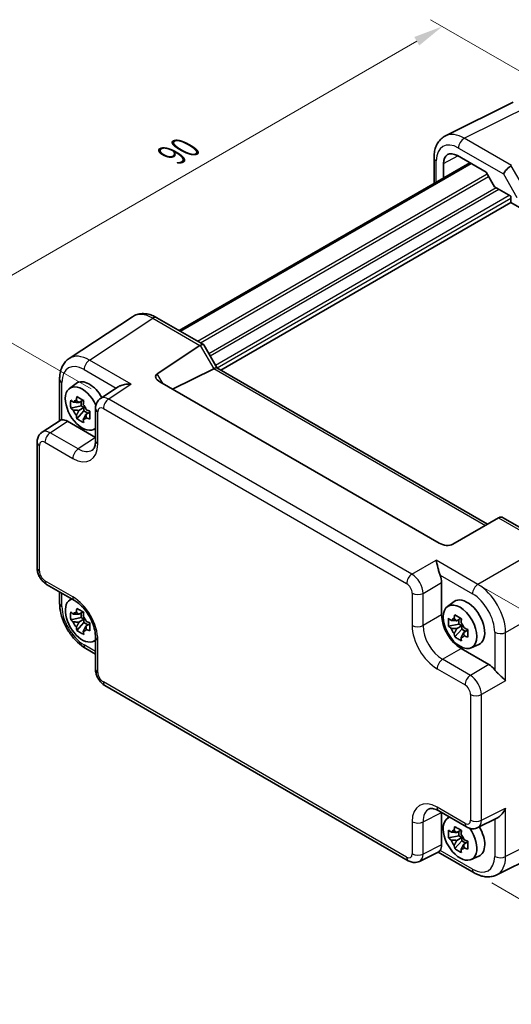
# Model space of a CAD drawing. Units: millimetres. Extents: x 22 to 2398, y 12 to 434.
# Drawn here: x 105 to 168, y 172 to 298 of the extents above; entities that cross this region are included whole.
import ezdxf

# ---------------------------------------------------------------- set-up
doc = ezdxf.new("R2010")
doc.units = ezdxf.units.MM
doc.header["$LTSCALE"] = 1.5
doc.layers.get('Defpoints').update_dxf_attribs({"lineweight": 25})
for name, color, linetype, lineweight in [('Dimension (ISO)', 7, 'Continuous', 18), ('Visible (ISO)', 7, 'Continuous', 35), ('Visible Narrow (ISO)', 7, 'Continuous', 25)]:
    doc.layers.add(name, color=color, linetype=linetype, lineweight=lineweight)
doc.styles.add('Note Text (TK)', font='MS PGothic.ttf')
doc.dimstyles.new('Default - Method 1b (TK)', dxfattribs={"dimscale": 1.5, "dimtxt": 2.5, "dimasz": 2.5, "dimexe": 1, "dimexo": 1.5, "dimgap": 1, "dimtad": 1, "dimtoh": 1, "dimrnd": 1e-08, "dimdsep": 46, "dimtxsty": 'Note Text (TK)', "dimcen": 0.09, "dimdle": 5, "dimclrd": 100, "dimclre": 100, "dimclrt": 7, "dimadec": 1, "dimazin": 1, "dimtfac": 1, "dimtmove": 0, "dimatfit": 3, "dimfxl": 1, "dimtolj": 1, "dimlwd": -1, "dimlwe": -1, "dimarcsym": 0})

# ---------------------------------------------------------------- blocks, each defined once
blk = doc.blocks.new('*D9')
at = {"layer": 'Defpoints', "color": 0}
for p in [(179.11, 285.22), (97.01, 260.71), (116.83, 249.26)]:
    blk.add_point(p, dxfattribs=at)
at = {"layer": 'Dimension (ISO)', "color": 100}
for p, q in [((176.86, 286.51), (157.78, 297.53)), ((156.03, 294.79), (100.25, 262.58)), ((114.58, 250.56), (95.51, 261.57))]:
    blk.add_line(p, q, dxfattribs=at)
for points in [[(155.72, 295.33), (156.35, 294.24), (159.28, 296.66)], [(99.94, 263.12), (100.57, 262.04), (97.01, 260.71)]]:
    blk.add_solid(points, dxfattribs=at)
at = {"layer": 'Dimension (ISO)', "color": 7, "insert": (124.87, 280.29), "char_height": 3.75, "attachment_point": 4, "rotation": 30, "style": 'Note Text (TK)'}
blk.add_mtext('\\A1;{\\H0.816x;\\Q-30;\\W0.816;90}', dxfattribs=at)
blk = doc.blocks.new('*D10')
at = {"layer": 'Defpoints', "color": 0}
for p in [(161.15, 227.22), (163.34, 188.99), (190.83, 173.11)]:
    blk.add_point(p, dxfattribs=at)
at = {"layer": 'Dimension (ISO)', "color": 100}
for p, q in [((163.39, 225.93), (192.8, 208.95)), ((191.26, 206.06), (190.88, 176.86)), ((165.57, 187.7), (192.32, 172.25))]:
    blk.add_line(p, q, dxfattribs=at)
for points in [[(190.64, 206.07), (191.89, 206.05), (191.31, 209.81)], [(190.26, 176.87), (191.51, 176.85), (190.83, 173.11)]]:
    blk.add_solid(points, dxfattribs=at)
at = {"layer": 'Dimension (ISO)', "color": 7, "insert": (187.94, 183.38), "char_height": 3.75, "attachment_point": 4, "rotation": 89.258, "style": 'Note Text (TK)'}
blk.add_mtext('\\A1;{\\H0.816x;\\Q29.258;\\W0.823;45.8}', dxfattribs=at)

msp = doc.modelspace()

# ---------------------------------------------------------------- linework, layer by layer
at = {"layer": 'Visible (ISO)'}
for p, q in [((159.6793, 282.7385), (168.3145, 287.0511)), ((158.2275, 279.9753), (158.2275, 276.6952)), ((161.2, 280.2308), (164.8772, 278.1077)), ((125.7969, 257.9714), (162.7756, 279.3211)), ((125.9624, 257.8758), (162.9411, 279.2255)), ((159.4325, 277.3909), (159.4325, 279.2103)), ((164.8772, 278.1077), (165.9378, 276.2706)), ((165.9378, 276.2706), (168.0232, 275.0667)), ((168.0232, 275.0667), (168.0232, 274.2502)), ((131.0938, 252.929), (168.0232, 274.2502)), ((168.0232, 274.2502), (204.6873, 253.0821)), ((119.8373, 259.7357), (111.7848, 254.4137)), ((122.9562, 259.6115), (128.8825, 256.1899)), ((123.0086, 252.4834), (128.4441, 256.0758)), ((128.9219, 256.1505), (130.6258, 253.1992)), ((130.1863, 253.1152), (124.9662, 250.5082)), ((130.6009, 253.2136), (165.0349, 233.3331)), ((110.577, 251.7914), (110.577, 246.5107)), ((111.8434, 250.6212), (112.7023, 251.2482)), ((118.0428, 250.8235), (115.7867, 249.3324)), ((158.8746, 230.9311), (123.3262, 251.4551)), ((113.3065, 248.3912), (111.9984, 248.1163)), ((113.5628, 249.1217), (113.0366, 248.8179)), ((113.0366, 247.8109), (113.6741, 248.1789)), ((113.3065, 248.9737), (113.3065, 248.3912)), ((113.6741, 248.1789), (113.3065, 248.3912)), ((113.6741, 247.7545), (113.6741, 248.1789)), ((115.1483, 248.0512), (115.1483, 243.9512)), ((112.782, 246.7591), (113.6741, 247.7545)), ((113.6741, 247.7545), (114.1786, 247.4632)), ((114.4349, 247.6112), (113.9087, 247.3074)), ((108.3493, 245.0384), (110.6337, 246.5482)), ((111.6004, 246.4259), (115.1483, 244.3775)), ((114.8738, 245.3723), (115.1483, 245.4938)), ((107.7109, 227.773), (107.7109, 243.7572)), ((166.4353, 234.1416), (160.6064, 230.7763)), ((166.4353, 234.1416), (166.4604, 234.1561)), ((167.0462, 234.1561), (172.9725, 230.7345)), ((108.9175, 225.683), (112.4682, 223.633)), ((159.2023, 225.8989), (159.2023, 221.7989)), ((110.577, 223.2878), (110.577, 224.7249)), ((111.8434, 223.6769), (112.0858, 223.8538)), ((159.9266, 222.8604), (160.7856, 223.4874)), ((113.5628, 222.1773), (113.0366, 221.8735)), ((113.3065, 222.0293), (113.3065, 221.4468)), ((113.3065, 221.4468), (111.9984, 221.1719)), ((112.782, 219.8147), (113.6741, 220.8101)), ((113.0366, 220.8665), (113.6741, 221.2345)), ((113.6741, 221.2345), (113.3065, 221.4468)), ((113.6741, 220.8101), (113.6741, 221.2345)), ((113.6741, 220.8101), (114.1786, 220.5188)), ((114.4349, 220.6668), (113.9087, 220.363)), ((161.3897, 220.6303), (160.0817, 220.3554)), ((161.646, 221.3608), (161.1198, 221.057)), ((161.3897, 221.2128), (161.3897, 220.6303)), ((161.7573, 220.4181), (161.3897, 220.6303)), ((160.8653, 218.9982), (161.7573, 219.9936)), ((161.1198, 220.05), (161.7573, 220.4181)), ((161.7573, 219.9936), (161.7573, 220.4181)), ((161.7573, 219.9936), (162.2618, 219.7023)), ((162.5181, 219.8503), (161.9919, 219.5465)), ((114.8738, 218.428), (115.1483, 218.5494)), ((115.1483, 218.991), (115.1483, 214.891)), ((162.9571, 217.6115), (163.9296, 218.0418)), ((113.9037, 217.5258), (115.1483, 216.8072)), ((161.6757, 217.5149), (165.2264, 215.4649)), ((154.9464, 190.5202), (116.3549, 212.801)), ((158.8331, 196.8642), (162.3838, 194.8142)), ((159.2023, 196.651), (159.2023, 192.5543)), ((159.9266, 195.916), (160.169, 196.0929)), ((163.8126, 194.7265), (166.232, 195.9348)), ((161.646, 194.4164), (161.1198, 194.1126)), ((161.3897, 194.2684), (161.3897, 193.6859)), ((161.3897, 193.6859), (160.0817, 193.411)), ((160.8653, 192.0538), (161.7573, 193.0492)), ((161.1198, 193.1056), (161.7573, 193.4737)), ((161.7573, 193.4737), (161.3897, 193.6859)), ((161.7573, 193.0492), (161.7573, 193.4737)), ((161.7573, 193.0492), (162.2618, 192.7579)), ((174.8474, 193.0328), (166.2122, 188.7202)), ((162.5181, 192.9059), (161.9919, 192.6021)), ((158.8249, 191.656), (156.3752, 190.4325)), ((158.7641, 191.6256), (163.3373, 188.9853)), ((162.9571, 190.6671), (163.9296, 191.0975))]:
    msp.add_line(p, q, dxfattribs=at)
for centre, major_axis, ratio, start_param, end_param in [((161.2005, 278.1889), (-1.2504, 2.1657), 0.57717444, 5.49793944, 7.06843118), ((167.7734, 278.3053), (0.7294, 0.7294), 0.31783725, 0.87035739, 2.44115372), ((129.1754, 254.8661), (-0.7071, 1.2247), 0.57735027, 0, 0.03490659), ((128.1754, 255.4434), (-0.7294, -0.7294), 0.31783725, 3.05663343, 4.01195004), ((129.1863, 253.6926), (1.2287, -0.3305), 0.48674213, 5.78163123, 5.81653782), ((129.8938, 252.4671), (0.7294, 0.7294), 0.31783725, 0.08495923, 0.83545081), ((124.0086, 251.9061), (-1.1976, 0.3224), 0.54933224, 5.8311579, 7.40195423), ((113.4525, 248.051), (-1.5181, 2.6295), 0.57735027, 4.54694065, 9.54991665), ((114.3718, 248.5817), (-1.575, 2.728), 0.57735027, 4.69835867, 6.34508866), ((113.1453, 247.8737), (-0.6599, 1.143), 0.57735027, 5.98393332, 6.5824373), ((113.1453, 247.8737), (0.6599, -1.143), 0.57735027, 1.27154434, 1.87004832), ((113.1453, 247.8737), (-0.6599, 1.143), 0.57735027, 1.27154434, 1.87004832), ((113.1453, 247.8737), (0.6599, -1.143), 0.57735027, 5.98393332, 6.5824373), ((111.6021, 244.7909), (-1.0012, 1.7342), 0.5766475, 5.49839613, 6.04104615), ((166.7533, 233.1705), (0, 1.0668), 0.71743894, 5.89048623, 6.67588439), ((159.6064, 231.3536), (1.2288, -0.3024), 0.52762857, 4.20976115, 5.78055748), ((157.7873, 226.7139), (1, -1.7321), 0.5780539, 0.78600715, 1.32865717), ((113.4525, 221.1066), (-1.5181, 2.6295), 0.57735027, 6.15804662, 9.54991665), ((162.455, 220.8209), (-1.575, 2.728), 0.57735027, 3.0796893, 6.34508866), ((113.1453, 220.9293), (-0.6599, 1.143), 0.57735027, 5.98393332, 6.5824373), ((161.6787, 220.3727), (1.75, -3.0311), 0.5780539, 3.9275998, 5.49717816), ((113.1453, 220.9293), (-0.6599, 1.143), 0.57735027, 1.27154434, 1.87004832), ((113.1453, 220.9293), (0.6599, -1.143), 0.57735027, 1.27154434, 1.87004832), ((161.2286, 220.1128), (-0.6599, 1.143), 0.57735027, 5.98393332, 6.5824373), ((161.2286, 220.1128), (0.6599, -1.143), 0.57735027, 1.27154434, 1.87004832), ((113.1453, 220.9293), (0.6599, -1.143), 0.57735027, 5.98393332, 6.5824373), ((161.2286, 220.1128), (-0.6599, 1.143), 0.57735027, 1.27154434, 1.87004832), ((161.2286, 220.1128), (0.6599, -1.143), 0.57735027, 5.98393332, 6.5824373), ((165.2247, 213.8319), (1, -1.7321), 0.5780539, 1.81293548, 2.3555855), ((161.5358, 193.3457), (-1.5181, 2.6295), 0.57735027, 6.15804662, 11.16102262), ((161.2286, 193.1684), (-0.6599, 1.143), 0.57735027, 5.98393332, 6.5824373), ((162.455, 193.8765), (1.575, -2.728), 0.57735027, 6.22128195, 7.86801195), ((161.2286, 193.1684), (-0.6599, 1.143), 0.57735027, 1.27154434, 1.87004832), ((161.2286, 193.1684), (0.6599, -1.143), 0.57735027, 1.27154434, 1.87004832), ((157.7873, 193.3733), (1.0012, -1.7342), 0.5766475, 0.24213916, 0.78478918), ((161.2286, 193.1684), (0.6599, -1.143), 0.57735027, 5.98393332, 6.5824373)]:
    msp.add_ellipse(centre, major_axis=major_axis, ratio=ratio, start_param=start_param, end_param=end_param, dxfattribs=at)
msp.add_ellipse((161.5358, 220.2901), major_axis=(1.5181, -2.6295), ratio=0.57735027, dxfattribs=at)
for points, knots in [([(158.2275, 279.9753), (158.2275, 280.2012), (158.2434, 280.4237), (158.3113, 280.8584), (158.3633, 281.0706), (158.5085, 281.4795), (158.6019, 281.6763), (158.8349, 282.0436), (158.9747, 282.2142), (159.2982, 282.5125), (159.4817, 282.6398), (159.6793, 282.7385)], [-0.784789176, -0.784789176, -0.784789176, -0.784789176, -0.620858515, -0.620858515, -0.456927853, -0.456927853, -0.292997192, -0.292997192, -0.129066531, -0.129066531, 0.03486413, 0.03486413, 0.03486413, 0.03486413]), ([(122.9562, 259.6115), (122.7605, 259.7244), (122.5599, 259.8218), (122.1495, 259.9803), (121.9397, 260.0415), (121.513, 260.1202), (121.2959, 260.1377), (120.8613, 260.1196), (120.6436, 260.0837), (120.2236, 259.9528), (120.0216, 259.8575), (119.8373, 259.7357)], [-0.784789176, -0.784789176, -0.784789176, -0.784789176, -0.620858515, -0.620858515, -0.456927853, -0.456927853, -0.292997192, -0.292997192, -0.129066531, -0.129066531, 0.03486413, 0.03486413, 0.03486413, 0.03486413]), ([(110.577, 251.7914), (110.577, 251.9981), (110.5904, 252.2019), (110.6469, 252.6012), (110.6901, 252.7967), (110.8102, 253.1756), (110.8872, 253.359), (111.0791, 253.7068), (111.1942, 253.8711), (111.4627, 254.169), (111.6162, 254.3023), (111.7848, 254.4137)], [-0.784789176, -0.784789176, -0.784789176, -0.784789176, -0.634804167, -0.634804167, -0.484819157, -0.484819157, -0.334834148, -0.334834148, -0.184849139, -0.184849139, -0.03486413, -0.03486413, -0.03486413, -0.03486413]), ([(119.6964, 251.1552), (119.4799, 251.1715), (119.2447, 251.1683), (118.7945, 251.1145), (118.5795, 251.064), (118.276, 250.9533), (118.1518, 250.8947), (118.0466, 250.826), (118.0447, 250.8248), (118.0428, 250.8235)], [0, 0, 0, 0, 0.065804439, 0.065804439, 0.131608877, 0.131608877, 0.176450971, 0.176450971, 0.177283891, 0.177283891, 0.177283891, 0.177283891]), ([(112.7093, 249.0782), (112.7101, 249.0846), (112.7109, 249.0909), (112.732, 249.2543), (112.7554, 249.4141), (112.782, 249.5757)], [3.6709777286, 3.6709777286, 3.6709777286, 3.6709777286, 3.6730496427, 3.6730496427, 3.7240960848, 3.7240960848, 3.7240960848, 3.7240960848]), ([(112.782, 249.5757), (112.9219, 249.4887), (113.0653, 249.4029), (113.3408, 249.2439), (113.4938, 249.1585), (113.6541, 249.0722)], [3.306042064, 3.306042064, 3.306042064, 3.306042064, 3.364488438, 3.364488438, 3.422934811, 3.422934811, 3.422934811, 3.422934811]), ([(115.1483, 248.0512), (115.1483, 248.1353), (115.1537, 248.2212), (115.1785, 248.3965), (115.1979, 248.4859), (115.2553, 248.667), (115.2934, 248.7587), (115.393, 248.9392), (115.4547, 249.028), (115.6034, 249.1929), (115.6904, 249.2688), (115.7867, 249.3324)], [-0.784789176, -0.784789176, -0.784789176, -0.784789176, -0.634804167, -0.634804167, -0.484819157, -0.484819157, -0.334834148, -0.334834148, -0.184849139, -0.184849139, -0.03486413, -0.03486413, -0.03486413, -0.03486413]), ([(111.9984, 248.1163), (111.9834, 248.2865), (111.9764, 248.4561), (111.9764, 248.7743), (111.9834, 248.9468), (111.9984, 249.1233)], [3.306042064, 3.306042064, 3.306042064, 3.306042064, 3.364488438, 3.364488438, 3.422934811, 3.422934811, 3.422934811, 3.422934811]), ([(111.9984, 249.1233), (112.0986, 249.0348), (112.2017, 248.9482), (112.3116, 248.8604), (112.3159, 248.857), (112.3202, 248.8536)], [3.3902508719, 3.3902508719, 3.3902508719, 3.3902508719, 3.441297314, 3.441297314, 3.443369228, 3.443369228, 3.443369228, 3.443369228]), ([(112.3202, 247.8465), (112.3159, 247.85), (112.3116, 247.8534), (112.2017, 247.9412), (112.0986, 248.0278), (111.9984, 248.1163)], [3.6709777286, 3.6709777286, 3.6709777286, 3.6709777286, 3.6730496427, 3.6730496427, 3.7240960848, 3.7240960848, 3.7240960848, 3.7240960848]), ([(113.6541, 249.0722), (113.6275, 248.9106), (113.604, 248.7508), (113.583, 248.5874), (113.5822, 248.5811), (113.5814, 248.5747)], [3.3902508719, 3.3902508719, 3.3902508719, 3.3902508719, 3.441297314, 3.441297314, 3.443369228, 3.443369228, 3.443369228, 3.443369228]), ([(112.782, 246.7591), (112.7554, 246.8901), (112.732, 247.0227), (112.7109, 247.1618), (112.7101, 247.1672), (112.7093, 247.1726)], [3.3902508719, 3.3902508719, 3.3902508719, 3.3902508719, 3.441297314, 3.441297314, 3.443369228, 3.443369228, 3.443369228, 3.443369228]), ([(113.9705, 247.9008), (113.9764, 247.8983), (113.9823, 247.8958), (114.1343, 247.8323), (114.2844, 247.7728), (114.4377, 247.715)], [3.6709777286, 3.6709777286, 3.6709777286, 3.6709777286, 3.6730496427, 3.6730496427, 3.7240960848, 3.7240960848, 3.7240960848, 3.7240960848]), ([(114.4377, 246.708), (114.2844, 246.7658), (114.1343, 246.8253), (113.9823, 246.8888), (113.9764, 246.8913), (113.9705, 246.8937)], [3.3902508719, 3.3902508719, 3.3902508719, 3.3902508719, 3.441297314, 3.441297314, 3.443369228, 3.443369228, 3.443369228, 3.443369228]), ([(114.4377, 247.715), (114.4322, 247.533), (114.4297, 247.3579), (114.4297, 247.0397), (114.4322, 246.8726), (114.4377, 246.708)], [3.306042064, 3.306042064, 3.306042064, 3.306042064, 3.364488438, 3.364488438, 3.422934811, 3.422934811, 3.422934811, 3.422934811]), ([(110.8699, 246.6129), (110.7859, 246.6028), (110.718, 246.5884), (110.6567, 246.5619), (110.6444, 246.5552), (110.6338, 246.5482)], [0.5411934074, 0.5411934074, 0.5411934074, 0.5411934074, 0.5824363392, 0.5824363392, 0.5947403762, 0.5947403762, 0.5947403762, 0.5947403762]), ([(113.6541, 246.2556), (113.4938, 246.3308), (113.3408, 246.4111), (113.0653, 246.5701), (112.9219, 246.661), (112.782, 246.7591)], [3.306042064, 3.306042064, 3.306042064, 3.306042064, 3.364488438, 3.364488438, 3.422934811, 3.422934811, 3.422934811, 3.422934811]), ([(113.5814, 246.6691), (113.5822, 246.6637), (113.583, 246.6582), (113.604, 246.5192), (113.6275, 246.3866), (113.6541, 246.2556)], [3.6709777286, 3.6709777286, 3.6709777286, 3.6709777286, 3.6730496427, 3.6730496427, 3.7240960848, 3.7240960848, 3.7240960848, 3.7240960848]), ([(107.7109, 243.7572), (107.7109, 243.8413), (107.7163, 243.9272), (107.7411, 244.1025), (107.7605, 244.192), (107.8179, 244.373), (107.8559, 244.4647), (107.9556, 244.6452), (108.0173, 244.734), (108.166, 244.899), (108.253, 244.9748), (108.3493, 245.0384)], [-0.784789176, -0.784789176, -0.784789176, -0.784789176, -0.634804167, -0.634804167, -0.484819157, -0.484819157, -0.334834148, -0.334834148, -0.184849139, -0.184849139, -0.03486413, -0.03486413, -0.03486413, -0.03486413]), ([(114.7428, 242.7739), (114.7791, 242.7979), (114.814, 242.8274), (114.885, 242.9062), (114.921, 242.9557), (114.9906, 243.0818), (115.024, 243.1585), (115.0816, 243.3401), (115.1057, 243.445), (115.1391, 243.6804), (115.1483, 243.8107), (115.1483, 243.9512)], [0.03486413, 0.03486413, 0.03486413, 0.03486413, 0.184849139, 0.184849139, 0.334834148, 0.334834148, 0.484819157, 0.484819157, 0.634804167, 0.634804167, 0.784789176, 0.784789176, 0.784789176, 0.784789176]), ([(158.999, 226.8598), (158.9428, 226.9999), (158.8924, 227.1562), (158.7995, 227.4807), (158.7577, 227.6486), (158.6368, 228.1547), (158.5593, 228.5166), (158.4952, 228.7547)], [0.541197787, 0.541197787, 0.541197787, 0.541197787, 0.586986389, 0.586986389, 0.636811726, 0.636811726, 0.758520415, 0.758520415, 0.758520415, 0.758520415]), ([(108.9175, 225.683), (108.765, 225.771), (108.6306, 225.8755), (108.3883, 226.1063), (108.2805, 226.2328), (108.0899, 226.5029), (108.0071, 226.6463), (107.8685, 226.9464), (107.8128, 227.103), (107.7341, 227.4282), (107.7109, 227.5969), (107.7109, 227.773)], [-0.78478918, -0.78478918, -0.78478918, -0.78478918, -0.47087351, -0.47087351, -0.15695784, -0.15695784, 0.15695784, 0.15695784, 0.47087351, 0.47087351, 0.78478918, 0.78478918, 0.78478918, 0.78478918]), ([(113.9037, 217.5258), (113.5291, 217.7421), (113.1726, 218.0153), (112.508, 218.6483), (112.2, 219.0082), (111.6501, 219.7869), (111.4084, 220.2056), (111.009, 221.0711), (110.8513, 221.5178), (110.6354, 222.4099), (110.577, 222.8552), (110.577, 223.2878)], [-0.78478918, -0.78478918, -0.78478918, -0.78478918, -0.47087351, -0.47087351, -0.15695784, -0.15695784, 0.15695784, 0.15695784, 0.47087351, 0.47087351, 0.78478918, 0.78478918, 0.78478918, 0.78478918]), ([(115.1483, 218.991), (115.1483, 219.2477), (115.1171, 219.5381), (114.984, 220.162), (114.8799, 220.4963), (114.6029, 221.17), (114.4286, 221.5092), (114.028, 222.1501), (113.8015, 222.4515), (113.3269, 222.9796), (113.079, 223.2071), (112.7112, 223.4825), (112.5877, 223.564), (112.4682, 223.633)], [-0.78478918, -0.78478918, -0.78478918, -0.78478918, -0.51084918, -0.51084918, -0.22827203, -0.22827203, 0.06055799, 0.06055799, 0.35087974, 0.35087974, 0.63753772, 0.63753772, 0.78478918, 0.78478918, 0.78478918, 0.78478918]), ([(111.9984, 221.1719), (111.9834, 221.3421), (111.9764, 221.5117), (111.9764, 221.8299), (111.9834, 222.0024), (111.9984, 222.1789)], [3.306042064, 3.306042064, 3.306042064, 3.306042064, 3.364488438, 3.364488438, 3.422934811, 3.422934811, 3.422934811, 3.422934811]), ([(111.9984, 222.1789), (112.0986, 222.0904), (112.2017, 222.0038), (112.3116, 221.916), (112.3159, 221.9126), (112.3202, 221.9092)], [3.3902508719, 3.3902508719, 3.3902508719, 3.3902508719, 3.441297314, 3.441297314, 3.443369228, 3.443369228, 3.443369228, 3.443369228]), ([(112.7093, 222.1338), (112.7101, 222.1402), (112.7109, 222.1466), (112.732, 222.3099), (112.7554, 222.4697), (112.782, 222.6313)], [3.6709777286, 3.6709777286, 3.6709777286, 3.6709777286, 3.6730496427, 3.6730496427, 3.7240960848, 3.7240960848, 3.7240960848, 3.7240960848]), ([(112.782, 222.6313), (112.9219, 222.5443), (113.0653, 222.4585), (113.3408, 222.2995), (113.4938, 222.2141), (113.6541, 222.1278)], [3.306042064, 3.306042064, 3.306042064, 3.306042064, 3.364488438, 3.364488438, 3.422934811, 3.422934811, 3.422934811, 3.422934811]), ([(113.6541, 222.1278), (113.6275, 221.9662), (113.604, 221.8064), (113.583, 221.643), (113.5822, 221.6367), (113.5814, 221.6303)], [3.3902508719, 3.3902508719, 3.3902508719, 3.3902508719, 3.441297314, 3.441297314, 3.443369228, 3.443369228, 3.443369228, 3.443369228]), ([(160.7925, 221.3173), (160.7933, 221.3237), (160.7942, 221.3301), (160.8152, 221.4934), (160.8387, 221.6532), (160.8653, 221.8148)], [3.6709777286, 3.6709777286, 3.6709777286, 3.6709777286, 3.6730496427, 3.6730496427, 3.7240960848, 3.7240960848, 3.7240960848, 3.7240960848]), ([(160.8653, 221.8148), (161.0051, 221.7278), (161.1486, 221.642), (161.4241, 221.483), (161.577, 221.3976), (161.7374, 221.3113)], [3.306042064, 3.306042064, 3.306042064, 3.306042064, 3.364488438, 3.364488438, 3.422934811, 3.422934811, 3.422934811, 3.422934811]), ([(112.3202, 220.9022), (112.3159, 220.9056), (112.3116, 220.909), (112.2017, 220.9968), (112.0986, 221.0834), (111.9984, 221.1719)], [3.6709777286, 3.6709777286, 3.6709777286, 3.6709777286, 3.6730496427, 3.6730496427, 3.7240960848, 3.7240960848, 3.7240960848, 3.7240960848]), ([(113.9705, 220.9564), (113.9764, 220.9539), (113.9823, 220.9514), (114.1343, 220.888), (114.2844, 220.8284), (114.4377, 220.7706)], [3.6709777286, 3.6709777286, 3.6709777286, 3.6709777286, 3.6730496427, 3.6730496427, 3.7240960848, 3.7240960848, 3.7240960848, 3.7240960848]), ([(114.4377, 220.7706), (114.4322, 220.5886), (114.4297, 220.4135), (114.4297, 220.0953), (114.4322, 219.9283), (114.4377, 219.7636)], [3.306042064, 3.306042064, 3.306042064, 3.306042064, 3.364488438, 3.364488438, 3.422934811, 3.422934811, 3.422934811, 3.422934811]), ([(160.0817, 220.3554), (160.0667, 220.5256), (160.0597, 220.6952), (160.0597, 221.0134), (160.0667, 221.1859), (160.0817, 221.3624)], [3.306042064, 3.306042064, 3.306042064, 3.306042064, 3.364488438, 3.364488438, 3.422934811, 3.422934811, 3.422934811, 3.422934811]), ([(160.0817, 221.3624), (160.1818, 221.2739), (160.2849, 221.1873), (160.3948, 221.0995), (160.3991, 221.0961), (160.4034, 221.0927)], [3.3902508719, 3.3902508719, 3.3902508719, 3.3902508719, 3.441297314, 3.441297314, 3.443369228, 3.443369228, 3.443369228, 3.443369228]), ([(161.7374, 221.3113), (161.7108, 221.1497), (161.6873, 220.9899), (161.6663, 220.8266), (161.6654, 220.8202), (161.6646, 220.8138)], [3.3902508719, 3.3902508719, 3.3902508719, 3.3902508719, 3.441297314, 3.441297314, 3.443369228, 3.443369228, 3.443369228, 3.443369228]), ([(112.782, 219.8147), (112.7554, 219.9457), (112.732, 220.0783), (112.7109, 220.2174), (112.7101, 220.2228), (112.7093, 220.2282)], [3.3902508719, 3.3902508719, 3.3902508719, 3.3902508719, 3.441297314, 3.441297314, 3.443369228, 3.443369228, 3.443369228, 3.443369228]), ([(113.6541, 219.3112), (113.4938, 219.3864), (113.3408, 219.4667), (113.0653, 219.6258), (112.9219, 219.7166), (112.782, 219.8147)], [3.306042064, 3.306042064, 3.306042064, 3.306042064, 3.364488438, 3.364488438, 3.422934811, 3.422934811, 3.422934811, 3.422934811]), ([(113.5814, 219.7247), (113.5822, 219.7193), (113.583, 219.7139), (113.604, 219.5748), (113.6275, 219.4422), (113.6541, 219.3112)], [3.6709777286, 3.6709777286, 3.6709777286, 3.6709777286, 3.6730496427, 3.6730496427, 3.7240960848, 3.7240960848, 3.7240960848, 3.7240960848]), ([(114.4377, 219.7636), (114.2844, 219.8214), (114.1343, 219.8809), (113.9823, 219.9444), (113.9764, 219.9469), (113.9705, 219.9494)], [3.3902508719, 3.3902508719, 3.3902508719, 3.3902508719, 3.441297314, 3.441297314, 3.443369228, 3.443369228, 3.443369228, 3.443369228]), ([(160.4034, 220.0857), (160.3991, 220.0891), (160.3948, 220.0925), (160.2849, 220.1803), (160.1818, 220.2669), (160.0817, 220.3554)], [3.6709777286, 3.6709777286, 3.6709777286, 3.6709777286, 3.6730496427, 3.6730496427, 3.7240960848, 3.7240960848, 3.7240960848, 3.7240960848]), ([(160.8653, 218.9982), (160.8387, 219.1292), (160.8152, 219.2618), (160.7942, 219.4009), (160.7933, 219.4063), (160.7925, 219.4117)], [3.3902508719, 3.3902508719, 3.3902508719, 3.3902508719, 3.441297314, 3.441297314, 3.443369228, 3.443369228, 3.443369228, 3.443369228]), ([(162.0537, 220.1399), (162.0596, 220.1374), (162.0656, 220.1349), (162.2176, 220.0715), (162.3677, 220.0119), (162.521, 219.9541)], [3.6709777286, 3.6709777286, 3.6709777286, 3.6709777286, 3.6730496427, 3.6730496427, 3.7240960848, 3.7240960848, 3.7240960848, 3.7240960848]), ([(162.521, 219.9541), (162.5155, 219.7721), (162.513, 219.597), (162.513, 219.2788), (162.5155, 219.1118), (162.521, 218.9471)], [3.306042064, 3.306042064, 3.306042064, 3.306042064, 3.364488438, 3.364488438, 3.422934811, 3.422934811, 3.422934811, 3.422934811]), ([(161.7374, 218.4947), (161.577, 218.5699), (161.4241, 218.6502), (161.1486, 218.8093), (161.0051, 218.9001), (160.8653, 218.9982)], [3.306042064, 3.306042064, 3.306042064, 3.306042064, 3.364488438, 3.364488438, 3.422934811, 3.422934811, 3.422934811, 3.422934811]), ([(161.6646, 218.9082), (161.6654, 218.9028), (161.6663, 218.8974), (161.6873, 218.7583), (161.7108, 218.6257), (161.7374, 218.4947)], [3.6709777286, 3.6709777286, 3.6709777286, 3.6709777286, 3.6730496427, 3.6730496427, 3.7240960848, 3.7240960848, 3.7240960848, 3.7240960848]), ([(162.521, 218.9471), (162.3677, 219.0049), (162.2176, 219.0644), (162.0656, 219.1279), (162.0596, 219.1304), (162.0537, 219.1329)], [3.3902508719, 3.3902508719, 3.3902508719, 3.3902508719, 3.441297314, 3.441297314, 3.443369228, 3.443369228, 3.443369228, 3.443369228]), ([(116.3549, 212.801), (116.2024, 212.8891), (116.068, 212.9936), (115.8257, 213.2243), (115.718, 213.3509), (115.5273, 213.6209), (115.4445, 213.7643), (115.306, 214.0645), (115.2502, 214.2211), (115.1715, 214.5463), (115.1483, 214.7149), (115.1483, 214.891)], [-0.78478918, -0.78478918, -0.78478918, -0.78478918, -0.47087351, -0.47087351, -0.15695784, -0.15695784, 0.15695784, 0.15695784, 0.47087351, 0.47087351, 0.78478918, 0.78478918, 0.78478918, 0.78478918]), ([(167.346, 213.4247), (167.2519, 213.519), (167.1315, 213.6327), (166.8598, 213.8854), (166.7086, 214.0247), (166.461, 214.2617), (166.3482, 214.372), (166.138, 214.5927), (166.0402, 214.7023), (165.9569, 214.8084)], [0, 0, 0, 0, 0.065804439, 0.065804439, 0.131608877, 0.131608877, 0.176450971, 0.176450971, 0.217261158, 0.217261158, 0.217261158, 0.217261158]), ([(158.8331, 196.8642), (158.7114, 196.9345), (158.5939, 196.9917), (158.3735, 197.0805), (158.2706, 197.1121), (158.0845, 197.153), (158.0014, 197.1624), (157.8574, 197.1652), (157.7965, 197.1587), (157.6928, 197.1366), (157.6498, 197.1211), (157.6108, 197.1017)], [-0.784789176, -0.784789176, -0.784789176, -0.784789176, -0.634804167, -0.634804167, -0.484819157, -0.484819157, -0.334834148, -0.334834148, -0.184849139, -0.184849139, -0.03486413, -0.03486413, -0.03486413, -0.03486413]), ([(166.232, 195.9348), (166.235, 195.9363), (166.2381, 195.9379), (166.3523, 195.996), (166.4661, 196.0756), (166.7134, 196.2843), (166.8634, 196.4447), (167.133, 196.8059), (167.2525, 197.0066), (167.346, 197.201)], [0.581195523, 0.581195523, 0.581195523, 0.581195523, 0.582437261, 0.582437261, 0.627712548, 0.627712548, 0.693083598, 0.693083598, 0.758454648, 0.758454648, 0.758454648, 0.758454648]), ([(160.0817, 193.411), (160.0667, 193.5812), (160.0597, 193.7509), (160.0597, 194.069), (160.0667, 194.2416), (160.0817, 194.418)], [3.306042064, 3.306042064, 3.306042064, 3.306042064, 3.364488438, 3.364488438, 3.422934811, 3.422934811, 3.422934811, 3.422934811]), ([(160.0817, 194.418), (160.1818, 194.3295), (160.2849, 194.2429), (160.3948, 194.1551), (160.3991, 194.1517), (160.4034, 194.1483)], [3.3902508719, 3.3902508719, 3.3902508719, 3.3902508719, 3.441297314, 3.441297314, 3.443369228, 3.443369228, 3.443369228, 3.443369228]), ([(160.7925, 194.3729), (160.7933, 194.3793), (160.7942, 194.3857), (160.8152, 194.5491), (160.8387, 194.7088), (160.8653, 194.8705)], [3.6709777286, 3.6709777286, 3.6709777286, 3.6709777286, 3.6730496427, 3.6730496427, 3.7240960848, 3.7240960848, 3.7240960848, 3.7240960848]), ([(160.8653, 194.8705), (161.0051, 194.7834), (161.1486, 194.6977), (161.4241, 194.5386), (161.577, 194.4532), (161.7374, 194.3669)], [3.306042064, 3.306042064, 3.306042064, 3.306042064, 3.364488438, 3.364488438, 3.422934811, 3.422934811, 3.422934811, 3.422934811]), ([(161.7374, 194.3669), (161.7108, 194.2053), (161.6873, 194.0456), (161.6663, 193.8822), (161.6654, 193.8758), (161.6646, 193.8694)], [3.3902508719, 3.3902508719, 3.3902508719, 3.3902508719, 3.441297314, 3.441297314, 3.443369228, 3.443369228, 3.443369228, 3.443369228]), ([(163.8126, 194.7265), (163.7094, 194.6749), (163.6002, 194.6375), (163.383, 194.5912), (163.2752, 194.5822), (163.069, 194.5861), (162.9706, 194.599), (162.7851, 194.6398), (162.698, 194.6678), (162.5337, 194.7339), (162.4566, 194.7722), (162.3838, 194.8142)], [0.03486413, 0.03486413, 0.03486413, 0.03486413, 0.184849139, 0.184849139, 0.334834148, 0.334834148, 0.484819157, 0.484819157, 0.634804167, 0.634804167, 0.784789176, 0.784789176, 0.784789176, 0.784789176]), ([(160.4034, 193.1413), (160.3991, 193.1447), (160.3948, 193.1481), (160.2849, 193.2359), (160.1818, 193.3225), (160.0817, 193.411)], [3.6709777286, 3.6709777286, 3.6709777286, 3.6709777286, 3.6730496427, 3.6730496427, 3.7240960848, 3.7240960848, 3.7240960848, 3.7240960848]), ([(162.0537, 193.1955), (162.0596, 193.193), (162.0656, 193.1905), (162.2176, 193.1271), (162.3677, 193.0676), (162.521, 193.0097)], [3.6709777286, 3.6709777286, 3.6709777286, 3.6709777286, 3.6730496427, 3.6730496427, 3.7240960848, 3.7240960848, 3.7240960848, 3.7240960848]), ([(162.521, 193.0097), (162.5155, 192.8277), (162.513, 192.6526), (162.513, 192.3345), (162.5155, 192.1674), (162.521, 192.0027)], [3.306042064, 3.306042064, 3.306042064, 3.306042064, 3.364488438, 3.364488438, 3.422934811, 3.422934811, 3.422934811, 3.422934811]), ([(158.8249, 191.6561), (158.8367, 191.6619), (158.849, 191.6696), (158.9028, 191.7099), (158.9488, 191.7612), (158.999, 191.8282)], [0.1637414909, 0.1637414909, 0.1637414909, 0.1637414909, 0.1764509711, 0.1764509711, 0.2172611584, 0.2172611584, 0.2172611584, 0.2172611584]), ([(160.8653, 192.0538), (160.8387, 192.1848), (160.8152, 192.3174), (160.7942, 192.4565), (160.7933, 192.4619), (160.7925, 192.4673)], [3.3902508719, 3.3902508719, 3.3902508719, 3.3902508719, 3.441297314, 3.441297314, 3.443369228, 3.443369228, 3.443369228, 3.443369228]), ([(161.7374, 191.5503), (161.577, 191.6255), (161.4241, 191.7058), (161.1486, 191.8649), (161.0051, 191.9557), (160.8653, 192.0538)], [3.306042064, 3.306042064, 3.306042064, 3.306042064, 3.364488438, 3.364488438, 3.422934811, 3.422934811, 3.422934811, 3.422934811]), ([(161.6646, 191.9638), (161.6654, 191.9584), (161.6663, 191.953), (161.6873, 191.8139), (161.7108, 191.6813), (161.7374, 191.5503)], [3.6709777286, 3.6709777286, 3.6709777286, 3.6709777286, 3.6730496427, 3.6730496427, 3.7240960848, 3.7240960848, 3.7240960848, 3.7240960848]), ([(162.521, 192.0027), (162.3677, 192.0605), (162.2176, 192.1201), (162.0656, 192.1835), (162.0596, 192.186), (162.0537, 192.1885)], [3.3902508719, 3.3902508719, 3.3902508719, 3.3902508719, 3.441297314, 3.441297314, 3.443369228, 3.443369228, 3.443369228, 3.443369228]), ([(156.3752, 190.4325), (156.2719, 190.381), (156.1628, 190.3435), (155.9456, 190.2972), (155.8378, 190.2882), (155.6316, 190.2921), (155.5332, 190.305), (155.3477, 190.3458), (155.2605, 190.3738), (155.0963, 190.4399), (155.0192, 190.4782), (154.9464, 190.5202)], [0.03486413, 0.03486413, 0.03486413, 0.03486413, 0.184849139, 0.184849139, 0.334834148, 0.334834148, 0.484819157, 0.484819157, 0.634804167, 0.634804167, 0.784789176, 0.784789176, 0.784789176, 0.784789176]), ([(166.2122, 188.7202), (166.0314, 188.6299), (165.8392, 188.5636), (165.447, 188.48), (165.2471, 188.4624), (164.85, 188.4701), (164.6526, 188.4951), (164.2644, 188.5806), (164.0735, 188.6409), (163.6995, 188.7916), (163.5163, 188.8819), (163.3373, 188.9853)], [0.03486413, 0.03486413, 0.03486413, 0.03486413, 0.184849139, 0.184849139, 0.334834148, 0.334834148, 0.484819157, 0.484819157, 0.634804167, 0.634804167, 0.784789176, 0.784789176, 0.784789176, 0.784789176])]:
    msp.add_open_spline(points, degree=3, knots=knots, dxfattribs=at)
for points, weights in [([(113.0366, 248.8179), (112.7686, 248.8419), (112.3202, 248.8536)], [1.34857665954, 1.22155355564, 1.03676136743]), ([(112.7093, 249.0782), (112.9234, 248.9313), (113.0366, 248.8179)], [1.03676136743, 1.22155355564, 1.34857665953]), ([(112.3202, 247.8465), (112.7686, 247.8349), (113.0366, 247.8109)], [1.03676136743, 1.22155355564, 1.34857665953]), ([(113.0366, 247.8109), (112.9234, 247.5668), (112.7093, 247.1726)], [1.34857665954, 1.22155355564, 1.03676136743]), ([(113.5814, 246.6691), (113.7955, 247.0633), (113.9087, 247.3074)], [1.03676136743, 1.22155355564, 1.34857665953]), ([(113.9087, 247.3074), (113.9503, 247.1527), (113.9705, 246.8937)], [1.34857665954, 1.22155355564, 1.03676136743]), ([(113.0366, 221.8735), (112.7686, 221.8975), (112.3202, 221.9092)], [1.34857665954, 1.22155355564, 1.03676136743]), ([(112.7093, 222.1338), (112.9234, 221.9869), (113.0366, 221.8735)], [1.03676136743, 1.22155355564, 1.34857665953]), ([(112.3202, 220.9022), (112.7686, 220.8905), (113.0366, 220.8665)], [1.03676136743, 1.22155355564, 1.34857665953]), ([(113.0366, 220.8665), (112.9234, 220.6224), (112.7093, 220.2282)], [1.34857665954, 1.22155355564, 1.03676136743]), ([(161.1198, 221.057), (160.8519, 221.081), (160.4034, 221.0927)], [1.34857665954, 1.22155355564, 1.03676136743]), ([(160.7925, 221.3173), (161.0067, 221.1704), (161.1198, 221.057)], [1.03676136743, 1.22155355564, 1.34857665953]), ([(113.5814, 219.7247), (113.7955, 220.1189), (113.9087, 220.363)], [1.03676136743, 1.22155355564, 1.34857665953]), ([(113.9087, 220.363), (113.9503, 220.2083), (113.9705, 219.9494)], [1.34857665954, 1.22155355564, 1.03676136743]), ([(160.4034, 220.0857), (160.8519, 220.074), (161.1198, 220.05)], [1.03676136743, 1.22155355564, 1.34857665953]), ([(161.1198, 220.05), (161.0067, 219.8059), (160.7925, 219.4117)], [1.34857665954, 1.22155355564, 1.03676136743]), ([(161.6646, 218.9082), (161.8788, 219.3024), (161.9919, 219.5465)], [1.03676136743, 1.22155355564, 1.34857665953]), ([(161.9919, 219.5465), (162.0336, 219.3918), (162.0537, 219.1329)], [1.34857665954, 1.22155355564, 1.03676136743]), ([(160.7925, 194.3729), (161.0067, 194.226), (161.1198, 194.1126)], [1.03676136743, 1.22155355564, 1.34857665953]), ([(161.1198, 194.1126), (160.8519, 194.1367), (160.4034, 194.1483)], [1.34857665954, 1.22155355564, 1.03676136743]), ([(160.4034, 193.1413), (160.8519, 193.1296), (161.1198, 193.1056)], [1.03676136743, 1.22155355564, 1.34857665953]), ([(161.1198, 193.1056), (161.0067, 192.8615), (160.7925, 192.4673)], [1.34857665954, 1.22155355564, 1.03676136743]), ([(161.6646, 191.9638), (161.8788, 192.358), (161.9919, 192.6021)], [1.03676136743, 1.22155355564, 1.34857665953]), ([(161.9919, 192.6021), (162.0336, 192.4474), (162.0537, 192.1885)], [1.34857665954, 1.22155355564, 1.03676136743])]:
    msp.add_rational_spline(points, weights, degree=2, dxfattribs=at)
at = {"layer": 'Visible Narrow (ISO)'}
for p, q in [((162.0788, 282.4376), (170.7141, 286.7502)), ((168.0914, 278.9662), (162.0788, 282.4376)), ((161.3471, 281.1991), (167.0663, 277.8971)), ((158.5203, 276.8643), (158.5203, 279.5671)), ((159.4325, 279.2103), (161.2628, 280.1945)), ((169.7842, 275.9771), (168.0663, 278.9527)), ((128.1402, 256.6184), (164.9981, 277.8983)), ((128.4938, 256.4143), (165.1749, 277.5921)), ((167.0663, 277.8971), (168.7847, 274.9208)), ((129.5542, 255.0553), (166.119, 276.166)), ((129.731, 254.7491), (166.4726, 275.9619)), ((130.4002, 253.59), (167.811, 275.1891)), ((130.6123, 253.2226), (168.0232, 274.8217)), ((114.379, 254.2252), (122.4315, 259.5472)), ((122.4315, 259.5472), (128.4441, 256.0758)), ((128.4683, 256.0908), (130.1863, 253.1152)), ((119.6964, 251.1552), (114.379, 254.2252)), ((130.2112, 253.1283), (164.7663, 233.178)), ((113.6966, 253.0152), (117.7863, 250.654)), ((123.7404, 251.2159), (123.0086, 252.4834)), ((110.8699, 246.6129), (110.8699, 251.3832)), ((119.6964, 251.1552), (116.8303, 249.2609)), ((116.1478, 248.0509), (154.7393, 225.7701)), ((155.4217, 226.9801), (116.8303, 249.2609)), ((115.4412, 243.5429), (115.4412, 247.6429)), ((109.3928, 244.9669), (111.6004, 246.4259)), ((112.9435, 242.9169), (109.3928, 244.9669)), ((115.1483, 244.374), (112.9435, 242.9169)), ((108.0037, 227.3648), (108.0037, 243.3489)), ((108.7104, 243.7569), (112.2611, 241.7069)), ((166.4353, 234.1416), (172.4479, 230.6702)), ((172.4479, 230.6702), (163.8126, 225.6847)), ((155.4217, 226.9801), (158.4952, 228.7547)), ((163.8126, 225.6847), (158.4952, 228.7547)), ((158.999, 226.8598), (163.1302, 224.4747)), ((112.2611, 224.0908), (108.7104, 226.1408)), ((156.835, 224.5321), (159.2023, 225.8989)), ((110.8699, 222.8795), (110.8699, 224.5558)), ((155.4459, 224.5461), (155.4459, 220.4462)), ((156.835, 220.4322), (156.835, 224.5321)), ((167.346, 219.5647), (175.9812, 224.5502)), ((159.2023, 221.7989), (156.835, 220.4322)), ((165.9569, 219.5787), (165.9569, 214.8084)), ((167.346, 213.4247), (167.346, 219.5647)), ((115.1483, 217.1454), (113.6966, 217.9835)), ((115.4412, 214.4828), (115.4412, 218.5828)), ((159.3084, 216.1482), (161.6757, 217.5149)), ((162.8591, 214.0982), (159.3084, 216.1482)), ((158.626, 214.9382), (162.1767, 212.8882)), ((165.2264, 215.4649), (162.8591, 214.0982)), ((154.7393, 190.978), (116.1478, 213.2588)), ((167.346, 213.4247), (164.2724, 211.6502)), ((162.8833, 211.6642), (162.8833, 195.68)), ((164.2724, 195.666), (164.2724, 211.6502)), ((162.1767, 195.272), (158.626, 197.322)), ((164.2724, 195.666), (167.346, 197.201)), ((167.346, 191.061), (167.346, 197.201)), ((155.4459, 195.486), (155.4459, 191.386)), ((156.835, 195.472), (159.1993, 196.6528)), ((156.835, 191.372), (156.835, 195.472)), ((165.9569, 195.7974), (165.9569, 191.075)), ((175.9812, 195.3737), (167.346, 191.061)), ((159.2023, 192.5543), (156.835, 191.372)), ((163.1302, 189.443), (158.999, 191.8282))]:
    msp.add_line(p, q, dxfattribs=at)
for centre, major_axis, ratio, start_param, end_param in [((161.3505, 277.9291), (-2.0024, 3.4683), 0.5766475, 5.49839613, 7.06797448), ((162.0576, 278.3374), (-2.4495, 4.3634), 0.57687222, 5.50535538, 6.25528042), ((162.0542, 281.6073), (-0.5, -0.866), 0.57735027, 3.89208423, 5.49778714), ((159.2275, 279.9753), (-1, 0), 0.57735027, 0, 0.78539816), ((122.4596, 255.4755), (-2.554, 4.303), 0.57687222, 5.49143688, 6.31109019), ((122.4562, 258.7454), (0.5, 0.866), 0.57735027, 0, 0.82030475), ((114.4071, 250.1535), (-2.554, 4.303), 0.57687222, 5.49143688, 6.31109019), ((113.7, 249.7452), (-2.0024, 3.4683), 0.5766475, 5.49839613, 7.06797448), ((114.4037, 253.4234), (0.5, 0.866), 0.57735027, 0.82030475, 2.35619449), ((111.577, 251.7914), (-1, 0), 0.57735027, 0, 0.78539816), ((116.8558, 247.6417), (-1.0521, 1.7016), 0.57699899, 5.48097469, 6.300628), ((116.1483, 248.0512), (-1, 0), 0.57735027, 0, 0.78539816), ((116.1487, 247.2334), (-0.5006, 0.8671), 0.5766475, 5.49839613, 7.06797448), ((116.8549, 248.4592), (0.5, 0.866), 0.57735027, 0.82030475, 2.35619449), ((109.4184, 243.3477), (-1.0521, 1.7016), 0.57699899, 5.48097469, 6.300628), ((109.4175, 244.1652), (0.5, 0.866), 0.57735027, 0.82030475, 2.35619449), ((108.7109, 243.7572), (-1, 0), 0.57735027, 0, 0.78539816), ((108.7113, 242.9394), (-0.5006, 0.8671), 0.5766475, 5.49839613, 7.06797448), ((112.2572, 245.3856), (2.2527, -3.9019), 0.5766475, 5.49839613, 7.06797448), ((116.1483, 243.9512), (-1, 0), 0.57735027, 0, 0.78539816), ((112.9682, 242.1152), (0.5, 0.866), 0.57735027, 0.82030475, 2.35619449), ((112.9643, 245.7939), (1.7011, -3.0669), 0.57613317, 5.50830113, 6.32795443), ((108.7109, 227.773), (-1, 0), 0.57735027, 0, 0.78539816), ((108.7113, 226.9573), (-0.5, 0.866), 0.5780539, 0.78600715, 2.3555855), ((155.4464, 226.1784), (0.5, 0.866), 0.57735027, 0.82030475, 2.35619449), ((155.4455, 225.3619), (-1, 1.7321), 0.55721372, 3.9275998, 5.49717816), ((109.4175, 226.549), (-0.5, -0.866), 0.57735027, 5.49778714, 6.28318531), ((154.7384, 224.9536), (0.5, -0.866), 0.5780539, 0.78600715, 2.3555855), ((163.8373, 224.8829), (0.5, 0.866), 0.57735027, 0.82030475, 2.35619449), ((163.8339, 221.6169), (-2.5, 4.3301), 0.56971783, 3.9275998, 5.49717816), ((156.153, 224.9544), (1, 0), 0.57735027, 3.92699082, 5.46288056), ((163.1268, 221.2087), (2, -3.4641), 0.5780539, 0.78600715, 2.3555855), ((111.577, 223.2878), (-1, 0), 0.57735027, 0, 0.78539816), ((112.2572, 220.4165), (-2.25, 3.8971), 0.5780539, 3.9275998, 5.49717816), ((112.9682, 224.499), (-0.5, -0.866), 0.57735027, 5.49778714, 6.28318531), ((113.7, 221.2495), (-2, 3.4641), 0.5780539, 0.78600715, 2.3555855), ((156.153, 220.8544), (1, 0), 0.57735027, 3.92699082, 5.46288056), ((158.6298, 218.6124), (2.25, -3.8971), 0.5780539, 3.9275998, 5.49717816), ((159.337, 219.0206), (-1.75, 3.0311), 0.58996257, 0.78600715, 2.3555855), ((166.664, 219.9869), (1, 0), 0.57735027, 3.92699082, 5.46288056), ((114.4037, 218.3918), (-0.5, -0.866), 0.57735027, 5.49778714, 6.28318531), ((116.1483, 218.991), (-1, 0), 0.57735027, 0, 0.78539816), ((159.3331, 215.3464), (-0.5, -0.866), 0.57735027, 3.9618974, 5.49778714), ((116.1483, 214.891), (-1, 0), 0.57735027, 0, 0.78539816), ((116.1487, 214.0753), (-0.5, 0.866), 0.5780539, 0.78600715, 2.3555855), ((116.8549, 213.667), (-0.5, -0.866), 0.57735027, 5.49778714, 6.28318531), ((162.8838, 213.2964), (-0.5, -0.866), 0.57735027, 3.9618974, 5.49778714), ((162.8829, 212.4799), (-1, 1.7321), 0.55721372, 3.9275998, 5.49717816), ((162.1758, 212.0717), (0.5, -0.866), 0.5780539, 0.78600715, 2.3555855), ((163.5905, 212.0724), (-1, 0), 0.57735027, 0.78539816, 2.32128791), ((158.6298, 193.6433), (-2.2527, 3.9019), 0.5766475, 5.49839613, 7.06797448), ((159.337, 194.0515), (-1.8055, 3.0066), 0.57613317, 6.23841618, 7.05806949), ((159.3331, 197.7303), (-0.5, -0.866), 0.57735027, 5.49778714, 6.28318531), ((156.153, 195.8943), (-1, 0), 0.57735027, 0.78539816, 2.32128791), ((162.1758, 196.0895), (0.5006, -0.8671), 0.5766475, 5.49839613, 7.06797448), ((163.5905, 196.0883), (-1, 0), 0.57735027, 0.78539816, 2.32128791), ((162.8829, 196.4978), (0.9476, -1.762), 0.57699899, 6.26574262, 7.08539592), ((162.8838, 195.6803), (-0.5, -0.866), 0.57735027, 5.49778714, 6.28318531), ((154.7384, 191.7955), (0.5006, -0.8671), 0.5766475, 5.49839613, 7.06797448), ((155.4464, 191.3863), (-0.5, -0.866), 0.57735027, 5.49778714, 6.28318531), ((156.153, 191.7943), (-1, 0), 0.57735027, 0.78539816, 2.32128791), ((155.4455, 192.2038), (0.9476, -1.762), 0.57699899, 6.26574262, 7.08539592), ((163.1268, 192.713), (2.0024, -3.4683), 0.5766475, 5.49839613, 7.06797448), ((166.664, 191.4833), (-1, 0), 0.57735027, 0.78539816, 2.32128791), ((163.8339, 193.1213), (2.4495, -4.3634), 0.57687222, 6.25528042, 7.07493373), ((163.8373, 189.8513), (-0.5, -0.866), 0.57735027, 5.49778714, 6.28318531)]:
    msp.add_ellipse(centre, major_axis=major_axis, ratio=ratio, start_param=start_param, end_param=end_param, dxfattribs=at)

# ---------------------------------------------------------------- dimensions: what is measured, and where the dimension line sits
at = {"layer": 'Dimension (ISO)', "color": 100}
for base, p1, p2, angle, text, override, picture, middle in [((97.0059, 260.7065), (179.105, 285.2153), (116.8303, 249.2609), 30, '{\\H0.816x;\\Q-30;\\W0.816;90}', {"dimtoh": 0, "dimlfac": 1.224745, "dimtofl": 0, "dimatfit": 1}, '*D9', (127.904, 278.5455)), ((190.8349, 173.1095), (161.1539, 227.2197), (163.3373, 188.9853), 89.25796, '{\\H0.816x;\\Q29.258;\\W0.823;45.8}', {"dimtoh": 0, "dimlfac": 1.1679, "dimtofl": 0, "dimatfit": 1}, '*D10', (191.0169, 187.1609))]:
    dim = msp.add_linear_dim(base=base, p1=p1, p2=p2, angle=angle, text=text, dimstyle='Default - Method 1b (TK)', override=override, dxfattribs=at)
    dim.commit()
    dim.dimension.update_dxf_attribs({"geometry": picture, "text_midpoint": middle, "dimtype": 160})

doc.saveas('drawing.dxf')
